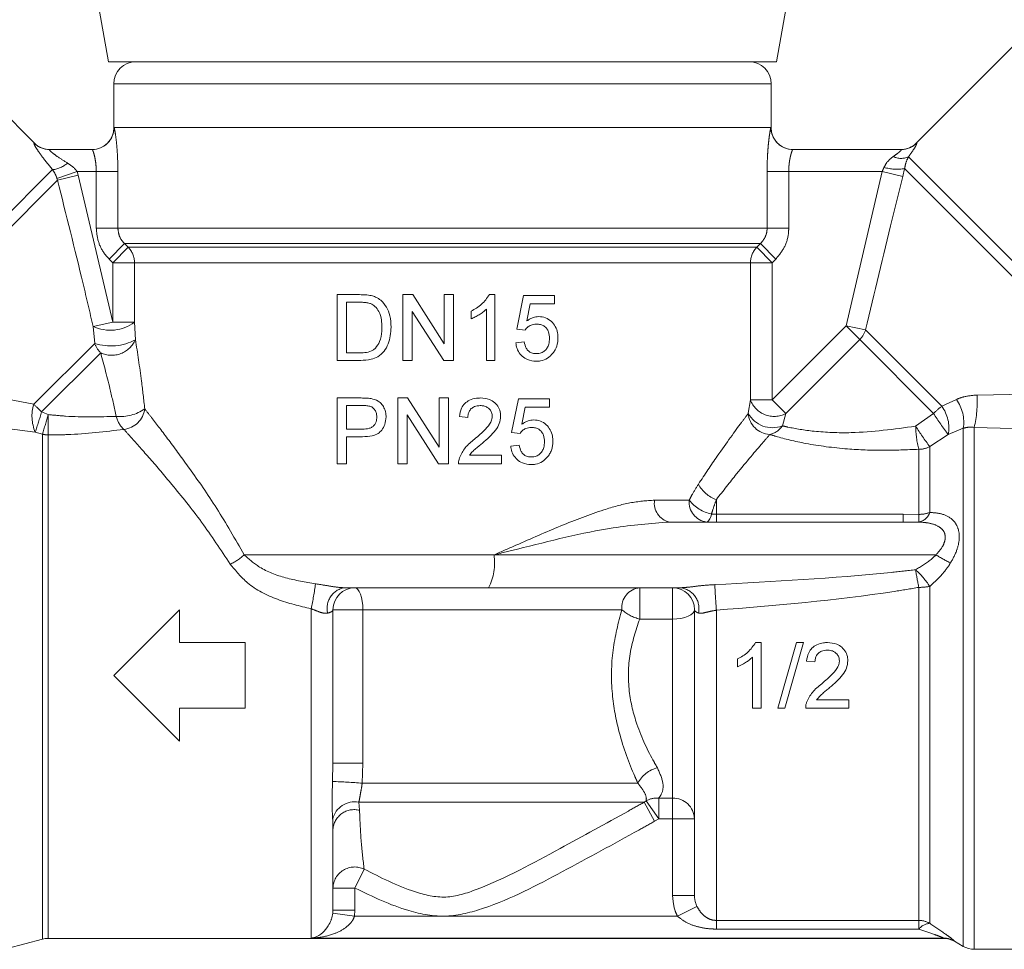
# Model space of a CAD drawing. Units: millimetres. Extents: x 191 to 219, y 97 to 257.
# Drawn here: x 198 to 207, y 207 to 215 of the extents above; entities that cross this region are included whole.
import ezdxf

# ---------------------------------------------------------------- set-up
doc = ezdxf.new("R2010")
doc.units = ezdxf.units.MM
doc.linetypes.add('PHANTOM', pattern=[12.7, 6.35, -1.27, 1.27, -1.27, 1.27, -1.27])

msp = doc.modelspace()

# ---------------------------------------------------------------- linework, layer by layer
at = {"color": 7, "linetype": 'Continuous', "lineweight": 15}
for p, q in [((198.1927, 215.9337), (198.3775, 214.8856)), ((204.4775, 214.8856), (204.6623, 215.9337)), ((206.7469, 215.1385), (205.7526, 214.1442)), ((197.7024, 214.1442), (196.8131, 215.0335)), ((198.3775, 214.8856), (201.4275, 214.8856)), ((201.4275, 214.8856), (204.4775, 214.8856)), ((198.4275, 214.6856), (198.4275, 214.2856)), ((204.4275, 214.2856), (204.4275, 214.6856)), ((204.4275, 214.2856), (198.4275, 214.2856)), ((198.4275, 214.2856), (198.4289, 214.2856)), ((198.4289, 214.2856), (204.426, 214.2856)), ((204.426, 214.2856), (204.4275, 214.2856)), ((197.84, 214.0856), (198.229, 214.0856)), ((204.6259, 214.0856), (205.615, 214.0856)), ((200.4661, 212.1608), (200.4661, 212.7608)), ((200.4661, 212.7608), (200.6712, 212.7608)), ((201.0661, 212.1608), (201.0661, 212.7608)), ((201.0661, 212.7608), (201.1555, 212.7608)), ((201.1555, 212.7608), (201.443, 212.3131)), ((201.443, 212.3131), (201.443, 212.7608)), ((201.443, 212.7608), (201.5276, 212.7608)), ((201.5276, 212.7608), (201.5276, 212.1608)), ((201.855, 212.7608), (201.9045, 212.7608)), ((201.9045, 212.7608), (201.9045, 212.1608)), ((202.1045, 212.4454), (202.1661, 212.7531)), ((202.1661, 212.7531), (202.4507, 212.7531)), ((202.4507, 212.7531), (202.4507, 212.6762)), ((200.6723, 212.6916), (200.5507, 212.6916)), ((200.5507, 212.6916), (200.5507, 212.23)), ((202.2289, 212.6762), (202.1984, 212.5208)), ((202.4507, 212.6762), (202.2289, 212.6762)), ((201.1507, 212.6085), (201.1507, 212.1608)), ((201.4382, 212.1608), (201.1507, 212.6085)), ((201.6891, 212.5399), (201.6891, 212.6108)), ((201.8276, 212.1608), (201.8276, 212.6283)), ((202.1814, 212.4377), (202.1045, 212.4454)), ((202.0968, 212.3223), (202.1737, 212.33)), ((200.5507, 212.23), (200.6743, 212.23)), ((200.681, 212.1608), (200.4661, 212.1608)), ((201.1507, 212.1608), (201.0661, 212.1608)), ((201.5276, 212.1608), (201.4382, 212.1608)), ((201.9045, 212.1608), (201.8276, 212.1608)), ((200.4661, 211.2177), (200.4661, 211.8177)), ((200.4661, 211.8177), (200.6865, 211.8177)), ((201.0199, 211.2177), (201.0199, 211.8177)), ((201.0199, 211.8177), (201.1093, 211.8177)), ((201.1093, 211.8177), (201.3968, 211.37)), ((201.3968, 211.37), (201.3968, 211.8177)), ((201.3968, 211.8177), (201.4814, 211.8177)), ((201.4814, 211.8177), (201.4814, 211.2177)), ((202.0584, 211.5023), (202.1199, 211.81)), ((202.1199, 211.81), (202.4045, 211.81)), ((202.4045, 211.81), (202.4045, 211.7331)), ((200.6939, 211.7485), (200.5507, 211.7485)), ((200.5507, 211.7485), (200.5507, 211.5331)), ((202.1828, 211.7331), (202.1522, 211.5777)), ((202.4045, 211.7331), (202.1828, 211.7331)), ((201.392, 211.2177), (201.1045, 211.6654)), ((201.1045, 211.6654), (201.1045, 211.2177)), ((201.6584, 211.6408), (201.5814, 211.6485)), ((200.5507, 211.5331), (200.6954, 211.5331)), ((202.1353, 211.4946), (202.0584, 211.5023)), ((200.6977, 211.4639), (200.5507, 211.4639)), ((200.5507, 211.4639), (200.5507, 211.2177)), ((202.0507, 211.3793), (202.1276, 211.3869)), ((201.6725, 211.2946), (201.9661, 211.2946)), ((201.9661, 211.2946), (201.9661, 211.2177)), ((200.5507, 211.2177), (200.4661, 211.2177)), ((201.1045, 211.2177), (201.0199, 211.2177)), ((201.4814, 211.2177), (201.392, 211.2177)), ((201.9661, 211.2177), (201.5737, 211.2177)), ((203.4987, 210.6856), (205.6328, 210.6856)), ((205.7739, 210.6853), (205.6328, 210.6856)), ((201.8484, 210.0856), (200.5304, 210.0856)), ((203.6011, 210.0856), (201.8484, 210.0856)), ((198.4275, 209.2856), (199.0275, 209.8856)), ((199.0275, 209.8856), (199.0275, 209.5856)), ((200.4275, 209.8856), (200.4275, 208.4856)), ((203.7275, 209.8856), (203.7275, 207.2769)), ((199.0275, 209.5856), (199.6275, 209.5856)), ((199.6275, 209.5856), (199.6275, 208.9856)), ((204.2857, 209.5856), (204.3352, 209.5856)), ((204.3352, 209.5856), (204.3352, 208.9856)), ((204.489, 208.9856), (204.6583, 209.5856)), ((204.7218, 209.5856), (204.5526, 208.9856)), ((204.6583, 209.5856), (204.7218, 209.5856)), ((204.1198, 209.3647), (204.1198, 209.4356)), ((204.2583, 208.9856), (204.2583, 209.4532)), ((204.8275, 209.4087), (204.7506, 209.4164)), ((199.0275, 208.6856), (198.4275, 209.2856)), ((204.8417, 209.0625), (205.1352, 209.0625)), ((205.1352, 209.0625), (205.1352, 208.9856)), ((199.6275, 208.9856), (199.0275, 208.9856)), ((199.0275, 208.9856), (199.0275, 208.6856)), ((204.3352, 208.9856), (204.2583, 208.9856)), ((204.5526, 208.9856), (204.489, 208.9856)), ((205.1352, 208.9856), (204.7429, 208.9856)), ((200.4243, 208.3166), (200.4275, 208.4856)), ((200.4275, 207.8813), (200.4275, 207.1432)), ((200.4257, 207.1142), (200.4275, 207.1432)), ((197.4529, 206.7924), (197.7753, 206.8788)), ((197.827, 206.8856), (206.0007, 206.8856)), ((200.2275, 206.8881), (206.0007, 206.8881)), ((206.1007, 206.8588), (206.1811, 206.8124)), ((206.2811, 206.7856), (206.7446, 206.7856))]:
    msp.add_line(p, q, dxfattribs=at)
at = {"color": 8, "linetype": 'PHANTOM', "lineweight": 0}
for p, q in [((204.4275, 214.6856), (198.4275, 214.6856)), ((197.6987, 214.1444), (197.7024, 214.1442)), ((205.7526, 214.1442), (205.7562, 214.1444)), ((205.6803, 214.0182), (207.7942, 211.9043)), ((197.8684, 213.9018), (195.8173, 211.8508)), ((198.0913, 213.8856), (197.9083, 213.8222)), ((198.1013, 213.8519), (197.913, 213.805)), ((198.0913, 213.8856), (198.1013, 213.8519)), ((198.2668, 213.8856), (198.0913, 213.8856)), ((198.1013, 213.8519), (198.4187, 212.5103)), ((198.2668, 213.8856), (198.4643, 213.8856)), ((198.2668, 213.3685), (198.2668, 213.8856)), ((198.4643, 213.8856), (198.4643, 213.3685)), ((204.3906, 213.3685), (204.3906, 213.8856)), ((204.5882, 213.8856), (204.3906, 213.8856)), ((204.5882, 213.8856), (204.5882, 213.3685)), ((205.4409, 213.8856), (204.5882, 213.8856)), ((205.1117, 212.4756), (205.4409, 213.8856)), ((205.6291, 213.8389), (205.4409, 213.8856)), ((205.6458, 213.9112), (205.6291, 213.8389)), ((205.6458, 213.9112), (207.6466, 211.9104)), ((197.913, 213.805), (195.9699, 211.8619)), ((197.913, 213.805), (197.9083, 213.8222)), ((198.2668, 213.3685), (198.4643, 213.3685)), ((198.4643, 213.3685), (204.3906, 213.3685)), ((204.5882, 213.3685), (204.3906, 213.3685)), ((198.3855, 213.0856), (198.525, 213.227)), ((198.525, 213.227), (204.33, 213.227)), ((198.525, 213.227), (198.5583, 213.1942)), ((204.2967, 213.1942), (204.33, 213.227)), ((204.4695, 213.0856), (204.33, 213.227)), ((198.4187, 213.0528), (198.5583, 213.1942)), ((198.5583, 213.1942), (204.2967, 213.1942)), ((204.4362, 213.0528), (204.2967, 213.1942)), ((198.4187, 213.0528), (198.3855, 213.0856)), ((198.4187, 213.0528), (198.616, 213.0528)), ((198.4187, 212.5103), (198.4187, 213.0528)), ((198.616, 213.0528), (204.2389, 213.0528)), ((198.616, 213.0528), (198.616, 212.5103)), ((204.2389, 211.8001), (204.2389, 213.0528)), ((204.4362, 213.0528), (204.2389, 213.0528)), ((204.4695, 213.0856), (204.4362, 213.0528)), ((204.4362, 213.0528), (204.4362, 211.8001)), ((198.4187, 212.5103), (198.2385, 212.4714)), ((198.4187, 212.5103), (198.616, 212.5103)), ((198.616, 212.5103), (198.6243, 212.3499)), ((198.2526, 212.3163), (198.2385, 212.4714)), ((204.4362, 211.8001), (205.1117, 212.4756)), ((205.2901, 212.4386), (205.1117, 212.4756)), ((205.236, 212.3512), (205.1117, 212.4756)), ((205.2901, 212.4386), (205.9857, 211.743)), ((198.2526, 212.3163), (197.6964, 211.7601)), ((205.236, 212.3512), (204.5606, 211.6758)), ((205.236, 212.3512), (205.9104, 211.6769)), ((198.3072, 212.2294), (197.768, 211.6903)), ((206.3087, 211.8445), (206.7913, 211.8546)), ((197.4558, 211.8066), (197.6964, 211.7601)), ((204.2192, 211.6782), (204.2389, 211.8001)), ((204.2389, 211.8001), (204.4362, 211.8001)), ((204.5606, 211.6758), (204.4362, 211.8001)), ((205.9857, 211.743), (206.118, 211.8038)), ((197.768, 211.6903), (197.8291, 211.6663)), ((204.5606, 211.6758), (204.5299, 211.5634)), ((205.7467, 211.5603), (205.9104, 211.6769)), ((197.7098, 211.5068), (197.4529, 211.5395)), ((197.7753, 211.4875), (197.7098, 211.5068)), ((206.1811, 211.5413), (206.0447, 211.4836)), ((206.1811, 206.8124), (206.1811, 211.5413)), ((206.2811, 211.5496), (206.2811, 206.7856)), ((206.7895, 211.5351), (206.2811, 211.5496)), ((197.7753, 206.8788), (197.7753, 211.4875)), ((197.827, 211.4813), (197.827, 206.8856)), ((206.0447, 211.4836), (205.8755, 211.374)), ((205.7755, 210.7555), (205.7755, 211.3497)), ((205.8755, 211.374), (205.8755, 210.7729)), ((203.3629, 210.8856), (203.6801, 210.8856)), ((203.9275, 210.8902), (203.9275, 210.7561)), ((203.9275, 210.7561), (203.9275, 210.6856)), ((203.9275, 210.7561), (205.6328, 210.7561)), ((205.6328, 210.7561), (205.7755, 210.7555)), ((199.6174, 210.3856), (201.8979, 210.3856)), ((201.8979, 210.3856), (205.932, 210.3856)), ((203.2275, 210.0856), (203.2275, 209.7999)), ((203.5275, 210.0856), (203.5275, 209.7999)), ((205.7755, 207.0492), (205.7755, 210.089)), ((205.8755, 210.0985), (205.8755, 207.0228)), ((200.2275, 209.8944), (200.2275, 206.8881)), ((200.4275, 209.8856), (200.7002, 209.8856)), ((200.7002, 209.8856), (203.0638, 209.8856)), ((200.7002, 209.8856), (200.7002, 208.4856)), ((203.9275, 209.881), (203.9275, 207.0492)), ((203.5275, 209.7999), (203.2275, 209.7999)), ((203.5275, 209.7999), (203.5275, 208.1648)), ((200.4275, 208.4856), (200.7002, 208.4856)), ((200.7002, 208.4856), (200.6944, 208.3011)), ((200.6944, 208.3011), (203.2111, 208.3011)), ((203.4009, 208.1648), (203.5275, 208.1648)), ((203.4009, 207.978), (203.4009, 208.1648)), ((203.5275, 207.978), (203.5275, 208.1648)), ((200.6627, 208.1279), (203.2671, 208.1279)), ((200.6627, 208.1279), (200.6702, 208.0545)), ((203.2671, 208.1279), (203.2866, 208.1395)), ((203.364, 207.9547), (203.2671, 208.1279)), ((203.4009, 207.978), (203.2866, 208.1395)), ((200.4275, 207.8813), (200.4249, 207.9733)), ((203.4009, 207.978), (203.364, 207.9547)), ((203.5275, 207.978), (203.4009, 207.978)), ((203.5275, 207.2769), (203.5275, 207.978)), ((203.5275, 207.978), (203.7275, 207.978)), ((200.6275, 207.3447), (200.7123, 207.5179)), ((200.6275, 207.3447), (200.4275, 207.3447)), ((200.6275, 207.3447), (200.6275, 207.1432)), ((203.5275, 207.2769), (203.7275, 207.2769)), ((203.5723, 207.0879), (203.7499, 207.1775)), ((200.6238, 207.0879), (200.4257, 207.1142)), ((200.6275, 207.1432), (200.4275, 207.1432)), ((200.6275, 207.1432), (200.6238, 207.0879)), ((200.6238, 207.0879), (203.5723, 207.0879)), ((203.9275, 207.0492), (205.7755, 207.0492)), ((203.9275, 206.97), (203.9275, 207.0492)), ((205.7755, 206.97), (205.7755, 207.0492)), ((205.7755, 206.97), (203.9275, 206.97)), ((206.0007, 206.8856), (206.0007, 206.8881)), ((206.1007, 206.8613), (206.1007, 206.8588))]:
    msp.add_line(p, q, dxfattribs=at)
at = {"color": 8, "linetype": 'PHANTOM', "lineweight": 0, "flags": 128}
for points in [[(203.8828, 210.7588), (203.8785, 210.7425), (203.8737, 210.728), (203.8685, 210.7154), (203.8629, 210.7048), (203.857, 210.6965), (203.8508, 210.6905), (203.8445, 210.6868), (203.8382, 210.6856)], [(200.6275, 210.0856), (200.6417, 210.0818), (200.6553, 210.0704), (200.6679, 210.0519), (200.6789, 210.027), (200.688, 209.9967), (200.6947, 209.9622), (200.6988, 209.9246), (200.7002, 209.8856)], [(203.7275, 209.8856), (203.7236, 209.8689), (203.7123, 209.8528), (203.6938, 209.838), (203.6689, 209.825), (203.6386, 209.8144), (203.604, 209.8064), (203.5665, 209.8016), (203.5275, 209.7999)]]:
    msp.add_lwpolyline(points, dxfattribs=at)
at = {"color": 7, "linetype": 'Continuous', "lineweight": 15}
for centre, radius, start, end in [((198.6275, 214.6856), 0.2, 90, 180), ((204.2275, 214.6856), 0.2, 0, 90), ((198.2275, 214.2856), 0.2, 270, 0), ((204.6275, 214.2856), 0.2, 180, 270), ((197.8438, 214.2856), 0.2, 224.35937, 270), ((204.6259, 214.2855), 0.1998, 231.59846, 269.99809), ((205.6112, 214.2856), 0.2, 270, 315.90521), ((200.6275, 209.8856), 0.2, 90, 180), ((203.5275, 209.8856), 0.2, 0, 90), ((197.827, 206.6856), 0.2, 90, 105), ((206.0007, 206.6856), 0.2, 60, 90), ((206.2811, 206.9856), 0.2, 240, 270)]:
    msp.add_arc(centre, radius, start, end, dxfattribs=at)
at = {"color": 8, "linetype": 'PHANTOM', "lineweight": 0}
for centre, radius, start, end in [((198.229, 214.2856), 0.2, 270.014, 0.01399), ((204.6261, 214.2856), 0.2, 179.99631, 231.59569), ((197.84, 214.2847), 0.1991, 224.81223, 269.98539), ((205.615, 214.2847), 0.1991, 270.01461, 315.18777), ((205.6142, 214.1713), 0.1667, 244.3488, 293.32675), ((197.8409, 214.1493), 0.249, 276.3297, 311.26134), ((205.577, 214.364), 0.458, 254.84992, 278.63602), ((198.4147, 213.053), 0.2014, 359.93392, 44.51689), ((204.4403, 213.053), 0.2014, 135.48311, 180.06608), ((198.3951, 212.8033), 0.367, 244.73726, 307.01506), ((205.0799, 212.5082), 0.2214, 314.84075, 341.67556), ((198.4, 212.7584), 0.4661, 251.55789, 298.76364), ((198.4674, 212.3907), 0.2273, 199.10804, 225.18811), ((198.4072, 212.4439), 0.2366, 245.00317, 336.58066), ((198.0447, 211.6515), 0.3649, 162.6787, 203.35986), ((195.0298, 208.9558), 3.8698, 44.95991, 46.44066), ((204.4539, 211.8779), 0.2286, 199.89358, 297.83122), ((205.8358, 211.5972), 0.3498, 350.81132, 36.20199), ((205.1898, 211.8006), 1.1198, 347.04661, 2.24647), ((193.1399, 213.058), 4.826, 341.25119, 343.53631), ((198.4856, 212.0374), 0.3894, 264.68568, 305.0542), ((198.4949, 211.7463), 0.2161, 276.26241, 352.64712), ((204.4258, 211.6912), 0.207, 183.60733, 267.03404), ((204.4389, 211.7951), 0.2489, 208.02205, 291.431), ((206.4306, 211.1603), 0.7332, 127.36211, 135.19957), ((207.7981, 212.8452), 2.22, 211.75327, 217.8311), ((205.7109, 211.5441), 0.3392, 349.72466, 35.90197), ((183.8796, 215.7693), 14.5404, 342.87375, 343.60963), ((187.7974, 211.6866), 10.0317, 358.8268, 359.8838), ((198.6745, 211.7017), 0.2309, 193.01873, 227.5003), ((204.3744, 211.6665), 0.1865, 282.61036, 326.46104), ((206.622, 211.5726), 0.8754, 180.80508, 194.75375), ((208.0171, 212.9922), 2.6842, 212.24067, 217.07576), ((197.827, 211.6988), 0.2175, 256.24947, 270.01508), ((205.776, 211.5651), 0.2155, 269.87501, 297.5103), ((204.0221, 211.1657), 0.2913, 207.41422, 251.0381), ((203.5384, 210.8587), 0.1775, 171.27211, 257.08843), ((203.8619, 210.8669), 0.1828, 174.10771, 262.53711), ((203.9531, 211.0966), 0.345, 217.70134, 258.25058), ((205.7516, 210.8139), 0.1306, 279.86648, 341.6844), ((205.7771, 211.0433), 0.2878, 269.68628, 290.00024), ((203.7977, 210.7651), 1.9779, 357.68803, 359.72402), ((199.2867, 210.7444), 0.488, 294.67157, 312.66596), ((201.4063, 210.3127), 0.4969, 332.81359, 8.44233), ((206.9866, 212.128), 2.0367, 238.81469, 243.09577), ((208.4218, 210.656), 2.7064, 188.62462, 192.09265), ((205.146, 209.6068), 0.8797, 33.98068, 46.99397), ((197.9023, 210.4291), 2.3859, 347.04971, 352.58856), ((200.563, 209.8989), 0.1895, 99.90421, 193.78618), ((203.2477, 209.9022), 0.1846, 96.28353, 185.13765), ((203.5779, 209.8962), 0.1908, 347.66898, 83.00152), ((210.592, 210.4006), 6.6847, 182.45463, 184.45817), ((205.7779, 210.596), 0.507, 269.73175, 281.1026), ((203.3174, 210.1706), 0.3815, 228.34293, 256.36512), ((203.4477, 208.1844), 0.2638, 102.75889, 153.75665), ((200.3699, 205.0004), 3.3166, 84.38617, 89.06124), ((203.3814, 207.9815), 0.1843, 83.94751, 120.96423), ((203.5339, 207.9711), 0.1937, 2.01963, 91.88638), ((200.6248, 207.926), 0.2054, 79.37859, 166.67876), ((200.6217, 207.8658), 0.1949, 75.60347, 175.4214), ((200.6268, 207.3377), 0.1994, 64.62259, 177.99035), ((205.7756, 206.8469), 0.2023, 60.40136, 90.02255), ((205.8851, 206.8835), 0.1396, 93.93225, 141.70405), ((206.0007, 206.6879), 0.2002, 60.02801, 90.0016)]:
    msp.add_arc(centre, radius, start, end, dxfattribs=at)
for points, knots in [([(198.4289, 214.2856), (198.4301, 214.2836), (198.4329, 214.2784), (198.4419, 214.2287), (198.453, 214.1376), (198.4624, 214.0187), (198.4637, 213.9302), (198.4643, 213.8856)], [0, 0, 0, 0, 0.140132, 0.351005, 0.564543, 0.780858, 1, 1, 1, 1]), ([(204.426, 214.2856), (204.4255, 214.2851), (204.4245, 214.2841), (204.4219, 214.2749), (204.4181, 214.2564), (204.4131, 214.225), (204.4076, 214.1839), (204.4022, 214.135), (204.3974, 214.0789), (204.3937, 214.0179), (204.3911, 213.9527), (204.3908, 213.9082), (204.3906, 213.8856)], [0, 0, 0, 0, 0.06945, 0.139936, 0.243768, 0.350952, 0.456218, 0.564554, 0.671286, 0.780874, 0.889038, 1, 1, 1, 1]), ([(197.8684, 213.9018), (197.8346, 213.9425), (197.7789, 214.0098), (197.7253, 214.0878), (197.6972, 214.1355), (197.6982, 214.1415), (197.6987, 214.1444)], [0, 0, 0, 0, 0.3492168, 0.5759912, 0.7902328, 1, 1, 1, 1]), ([(205.7562, 214.1444), (205.7567, 214.1414), (205.7576, 214.1354), (205.7301, 214.0877), (205.6973, 214.042), (205.6803, 214.0182)], [0, 0, 0, 0, 0.319192, 0.645192, 1, 1, 1, 1]), ([(197.84, 214.0856), (197.8389, 214.0848), (197.8376, 214.0836), (197.8446, 214.075), (197.8542, 214.0659), (197.8767, 214.0472), (197.9208, 214.0139), (197.9726, 213.9821), (198.0051, 213.9621)], [0, 0, 0, 0, 0.142215, 0.185935, 0.346624, 0.383814, 0.611798, 1, 1, 1, 1]), ([(198.2668, 213.8856), (198.2661, 213.908), (198.2647, 213.9528), (198.2546, 214.0123), (198.2427, 214.0575), (198.2333, 214.082), (198.2303, 214.0846), (198.229, 214.0856)], [0, 0, 0, 0, 0.211617, 0.424405, 0.639606, 0.855741, 1, 1, 1, 1]), ([(204.5882, 213.8856), (204.5882, 213.8911), (204.5883, 213.9021), (204.589, 213.9186), (204.59, 213.9351), (204.5915, 213.9513), (204.594, 213.972), (204.5971, 213.9916), (204.6006, 214.0097), (204.6033, 214.0223), (204.6062, 214.0341), (204.6091, 214.0449), (204.612, 214.0546), (204.6147, 214.063), (204.6173, 214.0702), (204.6197, 214.0761), (204.6221, 214.0812), (204.6243, 214.0849), (204.6254, 214.0854), (204.6259, 214.0856)], [0, 0, 0, 0, 0.0519361, 0.1042623, 0.1578116, 0.2117782, 0.2640487, 0.3703871, 0.4245651, 0.4774588, 0.5307092, 0.5850775, 0.6398309, 0.6929307, 0.7463957, 0.8010286, 0.8560734, 0.9275519, 1, 1, 1, 1]), ([(205.4573, 213.922), (205.4659, 213.9382), (205.4875, 213.9792), (205.5215, 214.0053), (205.5421, 214.021)], [0, 0, 0, 0, 0.397164, 1, 1, 1, 1]), ([(205.5421, 214.021), (205.5586, 214.033), (205.5855, 214.0524), (205.6055, 214.0703), (205.6151, 214.0803), (205.6179, 214.085), (205.6157, 214.0855), (205.615, 214.0856)], [0, 0, 0, 0, 0.379195, 0.614052, 0.699338, 0.910425, 1, 1, 1, 1]), ([(205.6803, 214.0182), (205.6716, 214.0008), (205.6573, 213.9718), (205.6491, 213.9285), (205.6458, 213.9112)], [0, 0, 0, 0, 0.601666, 1, 1, 1, 1]), ([(198.0051, 213.9621), (198.0289, 213.9464), (198.0612, 213.925), (198.085, 213.8939), (198.0913, 213.8856)], [0, 0, 0, 0, 0.734263, 1, 1, 1, 1]), ([(205.4409, 213.8856), (205.4438, 213.8916), (205.4497, 213.9036), (205.4548, 213.9158), (205.4573, 213.922)], [0, 0, 0, 0, 0.4978831, 1, 1, 1, 1]), ([(197.9083, 213.8222), (197.9054, 213.8306), (197.8951, 213.8604), (197.8795, 213.8845), (197.8684, 213.9018)], [0, 0, 0, 0, 0.281796, 1, 1, 1, 1]), ([(205.6291, 213.8389), (205.5965, 213.7096), (205.4793, 213.2438), (205.3694, 212.7763), (205.2901, 212.4386)], [0, 0, 0, 0, 0.277554, 1, 1, 1, 1]), ([(198.2385, 212.4714), (198.2081, 212.6012), (198.1038, 213.0466), (197.9921, 213.4904), (197.913, 213.805)], [0, 0, 0, 0, 0.291325, 1, 1, 1, 1]), ([(198.3855, 213.0856), (198.3746, 213.0972), (198.3334, 213.141), (198.2801, 213.235), (198.2712, 213.324), (198.2668, 213.3685)], [0, 0, 0, 0, 0.151651, 0.575789, 1, 1, 1, 1]), ([(198.4643, 213.3685), (198.4666, 213.3462), (198.4712, 213.3015), (198.4985, 213.2546), (198.5195, 213.2328), (198.525, 213.227)], [0, 0, 0, 0, 0.4220942, 0.8469504, 1, 1, 1, 1]), ([(204.33, 213.227), (204.3447, 213.2443), (204.3739, 213.2786), (204.3892, 213.3309), (204.3903, 213.3608), (204.3906, 213.3685)], [0, 0, 0, 0, 0.429193, 0.854763, 1, 1, 1, 1]), ([(204.5882, 213.3685), (204.5876, 213.3532), (204.5854, 213.2934), (204.5558, 213.1893), (204.4983, 213.1202), (204.4695, 213.0856)], [0, 0, 0, 0, 0.146081, 0.573103, 1, 1, 1, 1]), ([(198.6243, 212.3499), (198.6436, 212.2274), (198.6743, 212.0317), (198.6997, 211.8039), (198.7093, 211.7187)], [0, 0, 0, 0, 0.625853, 1, 1, 1, 1]), ([(198.4496, 211.6497), (198.4322, 211.7277), (198.3862, 211.9354), (198.3375, 212.1164), (198.3072, 212.2294)], [0, 0, 0, 0, 0.375572, 1, 1, 1, 1]), ([(206.118, 211.8038), (206.1393, 211.8125), (206.1979, 211.8366), (206.2656, 211.8414), (206.3087, 211.8445)], [0, 0, 0, 0, 0.363055, 1, 1, 1, 1]), ([(198.7093, 211.7187), (198.7293, 211.6929), (198.7915, 211.6131), (198.9268, 211.4366), (199.1293, 211.1606), (199.3706, 210.8164), (199.5344, 210.5305), (199.6174, 210.3856)], [0, 0, 0, 0, 0.094706, 0.293819, 0.498709, 0.745982, 1, 1, 1, 1]), ([(203.7635, 211.0316), (203.822, 211.119), (203.9721, 211.3436), (204.1318, 211.5608), (204.1993, 211.6515), (204.2192, 211.6782)], [0, 0, 0, 0, 0.309857, 0.796492, 1, 1, 1, 1]), ([(197.8291, 211.6663), (197.8816, 211.661), (198.092, 211.6395), (198.2962, 211.6453), (198.4496, 211.6497)], [0, 0, 0, 0, 0.249346, 1, 1, 1, 1]), ([(198.5185, 211.5315), (198.3478, 211.5103), (198.1215, 211.4823), (197.8852, 211.4815), (197.827, 211.4813)], [0, 0, 0, 0, 0.754049, 1, 1, 1, 1]), ([(199.4903, 210.301), (199.4033, 210.4321), (199.227, 210.6979), (198.9712, 211.0125), (198.7527, 211.2696), (198.6076, 211.4328), (198.54, 211.5077), (198.5185, 211.5315)], [0, 0, 0, 0, 0.245863, 0.498353, 0.698867, 0.904518, 1, 1, 1, 1]), ([(204.5299, 211.5634), (204.5461, 211.5597), (204.6266, 211.5409), (204.83, 211.5075), (205.2343, 211.4905), (205.5495, 211.5334), (205.7467, 211.5603)], [0, 0, 0, 0, 0.056768, 0.282001, 0.550808, 1, 1, 1, 1]), ([(206.2811, 211.5496), (206.2582, 211.5508), (206.2225, 211.5526), (206.1921, 211.5443), (206.1811, 211.5413)], [0, 0, 0, 0, 0.638489, 1, 1, 1, 1]), ([(204.4151, 211.4844), (204.3938, 211.4599), (204.3217, 211.3767), (204.1513, 211.1777), (203.99, 210.9706), (203.9275, 210.8902)], [0, 0, 0, 0, 0.204174, 0.691271, 1, 1, 1, 1]), ([(205.7755, 211.3497), (205.6669, 211.3451), (205.4499, 211.336), (205.0978, 211.3497), (204.7549, 211.3947), (204.5258, 211.4509), (204.4337, 211.4788), (204.4151, 211.4844)], [0, 0, 0, 0, 0.22088, 0.441338, 0.711962, 0.941962, 1, 1, 1, 1]), ([(203.6801, 210.8856), (203.6883, 210.9016), (203.7149, 210.9534), (203.7436, 210.9996), (203.7635, 211.0316)], [0, 0, 0, 0, 0.30836, 1, 1, 1, 1]), ([(201.8979, 210.3856), (201.8993, 210.3863), (201.9662, 210.4156), (202.1722, 210.5065), (202.5092, 210.655), (202.856, 210.786), (203.1413, 210.8691), (203.2891, 210.8801), (203.3629, 210.8856)], [0, 0, 0, 0, 0.002747, 0.127496, 0.395173, 0.662425, 0.831439, 1, 1, 1, 1]), ([(203.9275, 210.8902), (203.9168, 210.8611), (203.9014, 210.819), (203.8872, 210.773), (203.8828, 210.7588)], [0, 0, 0, 0, 0.691599, 1, 1, 1, 1]), ([(205.8755, 210.7729), (205.9095, 210.7705), (205.9841, 210.7653), (206.072, 210.7244), (206.1306, 210.6518), (206.1517, 210.5571), (206.1382, 210.4781), (206.1112, 210.3951), (206.0873, 210.3519), (206.065, 210.3118)], [0, 0, 0, 0, 0.165125, 0.362918, 0.50437, 0.655291, 0.814319, 0.827215, 1, 1, 1, 1]), ([(203.4987, 210.6856), (203.3292, 210.6721), (202.8852, 210.6367), (202.3397, 210.4939), (201.971, 210.4036), (201.8994, 210.386), (201.8979, 210.3856)], [0, 0, 0, 0, 0.332468, 0.871039, 0.99715, 1, 1, 1, 1]), ([(203.8828, 210.7588), (203.8937, 210.7577), (203.9082, 210.7562), (203.9236, 210.7561), (203.9275, 210.7561)], [0, 0, 0, 0, 0.7438096, 1, 1, 1, 1]), ([(205.932, 210.3856), (205.954, 210.4106), (205.9888, 210.4503), (206.0121, 210.5061), (206.0187, 210.5481), (206.0139, 210.5785), (205.9958, 210.6143), (205.9527, 210.6529), (205.8717, 210.6789), (205.8053, 210.6832), (205.7739, 210.6853)], [0, 0, 0, 0, 0.176771, 0.279778, 0.338331, 0.434165, 0.475231, 0.609836, 0.81571, 1, 1, 1, 1]), ([(199.6174, 210.3856), (199.6619, 210.3464), (199.7676, 210.2533), (199.9982, 210.1674), (200.1764, 210.137), (200.2682, 210.1213)], [0, 0, 0, 0, 0.261459, 0.619624, 1, 1, 1, 1]), ([(205.7461, 210.2501), (205.7952, 210.2791), (205.8619, 210.3184), (205.9174, 210.3716), (205.932, 210.3856)], [0, 0, 0, 0, 0.736921, 1, 1, 1, 1]), ([(200.2275, 209.8944), (200.1241, 209.9188), (199.9187, 209.9673), (199.6518, 210.103), (199.5393, 210.241), (199.4903, 210.301)], [0, 0, 0, 0, 0.36415, 0.723357, 1, 1, 1, 1]), ([(203.9134, 210.1143), (204.4511, 210.1428), (205.0637, 210.1753), (205.6717, 210.242), (205.7461, 210.2501)], [0, 0, 0, 0, 0.877683, 1, 1, 1, 1]), ([(206.065, 210.3118), (206.0505, 210.2899), (205.9972, 210.2096), (205.9268, 210.1453), (205.8755, 210.0985)], [0, 0, 0, 0, 0.272711, 1, 1, 1, 1]), ([(200.2682, 210.1213), (200.306, 210.1157), (200.3777, 210.1049), (200.47, 210.0887), (200.5147, 210.0864), (200.5304, 210.0856)], [0, 0, 0, 0, 0.419603, 0.795699, 1, 1, 1, 1]), ([(203.6011, 210.0856), (203.624, 210.087), (203.6788, 210.0903), (203.7883, 210.1063), (203.8703, 210.1116), (203.9134, 210.1143)], [0, 0, 0, 0, 0.254114, 0.607739, 1, 1, 1, 1]), ([(205.7755, 210.089), (205.7007, 210.0765), (205.0898, 209.9746), (204.4707, 209.9247), (203.9275, 209.881)], [0, 0, 0, 0, 0.122523, 1, 1, 1, 1]), ([(200.3789, 209.8538), (200.3696, 209.8528), (200.3488, 209.8506), (200.3166, 209.8603), (200.2758, 209.8751), (200.249, 209.8858), (200.2275, 209.8944)], [0, 0, 0, 0, 0.233682, 0.516457, 0.611811, 1, 1, 1, 1]), ([(200.4275, 209.8856), (200.4255, 209.8795), (200.4216, 209.8673), (200.3932, 209.8583), (200.3789, 209.8538)], [0, 0, 0, 0, 0.496491, 1, 1, 1, 1]), ([(203.2111, 208.3011), (203.2016, 208.3222), (203.1405, 208.4582), (203.0407, 208.7235), (202.9644, 209.1244), (202.9691, 209.5205), (203.0324, 209.7646), (203.0638, 209.8856)], [0, 0, 0, 0, 0.051169, 0.330191, 0.541195, 0.772531, 1, 1, 1, 1]), ([(203.7643, 209.8555), (203.7632, 209.8558), (203.7492, 209.8606), (203.7315, 209.8701), (203.7287, 209.8809), (203.7275, 209.8856)], [0, 0, 0, 0, 0.045294, 0.576043, 1, 1, 1, 1]), ([(203.9275, 209.881), (203.9051, 209.8769), (203.8605, 209.8688), (203.8075, 209.8536), (203.7776, 209.8519), (203.7669, 209.8548), (203.7643, 209.8555)], [0, 0, 0, 0, 0.351642, 0.701356, 0.926704, 1, 1, 1, 1]), ([(203.2275, 209.7999), (203.1929, 209.6969), (203.1239, 209.4912), (203.118, 209.1447), (203.2042, 208.7978), (203.313, 208.5744), (203.379, 208.4598), (203.3894, 208.4417)], [0, 0, 0, 0, 0.2264437, 0.4521161, 0.6609545, 0.9465852, 1, 1, 1, 1]), ([(203.3894, 208.4417), (203.4105, 208.3944), (203.4526, 208.2996), (203.4354, 208.2113), (203.4084, 208.1749), (203.4009, 208.1648)], [0, 0, 0, 0, 0.418791, 0.838541, 1, 1, 1, 1]), ([(200.4249, 207.9733), (200.4248, 207.9759), (200.4233, 208.001), (200.4201, 208.0617), (200.4187, 208.1654), (200.4218, 208.2565), (200.4239, 208.308), (200.4243, 208.3166)], [0, 0, 0, 0, 0.028829, 0.282102, 0.610544, 0.934876, 1, 1, 1, 1]), ([(200.6944, 208.3011), (200.6937, 208.2963), (200.6897, 208.2683), (200.6801, 208.2185), (200.6715, 208.1653), (200.6663, 208.1386), (200.663, 208.1289), (200.6627, 208.1279)], [0, 0, 0, 0, 0.064874, 0.381429, 0.704691, 0.968375, 1, 1, 1, 1]), ([(203.2866, 208.1395), (203.2874, 208.1454), (203.2902, 208.1664), (203.2773, 208.2163), (203.2328, 208.2733), (203.2111, 208.3011)], [0, 0, 0, 0, 0.166397, 0.592416, 1, 1, 1, 1]), ([(200.7123, 207.5179), (200.8617, 207.4414), (201.0962, 207.3215), (201.4607, 207.2355), (201.9232, 207.3894), (202.4606, 207.6835), (202.9649, 207.9585), (203.2194, 208.1011), (203.2671, 208.1279)], [0, 0, 0, 0, 0.180075, 0.282478, 0.387869, 0.688417, 0.941577, 1, 1, 1, 1]), ([(200.6702, 208.0545), (200.6745, 207.9551), (200.683, 207.7557), (200.7025, 207.5973), (200.7123, 207.5179)], [0, 0, 0, 0, 0.499049, 1, 1, 1, 1]), ([(203.364, 207.9547), (203.3161, 207.9279), (203.0375, 207.7723), (202.524, 207.4945), (201.9536, 207.1923), (201.4652, 207.064), (201.0528, 207.1385), (200.7882, 207.2668), (200.6275, 207.3447)], [0, 0, 0, 0, 0.055232, 0.321236, 0.587936, 0.704377, 0.820524, 1, 1, 1, 1]), ([(203.5723, 207.0879), (203.5646, 207.1045), (203.5371, 207.1638), (203.5315, 207.2295), (203.5275, 207.2769)], [0, 0, 0, 0, 0.279058, 1, 1, 1, 1]), ([(203.7499, 207.1775), (203.7621, 207.1569), (203.7869, 207.1148), (203.8347, 207.0753), (203.8834, 207.0523), (203.9159, 207.05), (203.9275, 207.0492)], [0, 0, 0, 0, 0.299537, 0.60923, 0.860552, 1, 1, 1, 1]), ([(200.6238, 207.0879), (200.6185, 207.074), (200.6106, 207.0534), (200.583, 207.0167), (200.5301, 206.9698), (200.4284, 206.9191), (200.3216, 206.894), (200.25, 206.8887), (200.228, 206.8881), (200.2275, 206.8881)], [0, 0, 0, 0, 0.087344, 0.128899, 0.27546, 0.519145, 0.852304, 0.996407, 1, 1, 1, 1]), ([(203.9275, 206.97), (203.9047, 206.9707), (203.8456, 206.9724), (203.7515, 206.9907), (203.6519, 207.0252), (203.5974, 207.0681), (203.5723, 207.0879)], [0, 0, 0, 0, 0.177925, 0.460356, 0.751728, 1, 1, 1, 1]), ([(205.8755, 207.0228), (205.9261, 206.9887), (206.0004, 206.9385), (206.0696, 206.8881), (206.0917, 206.8706), (206.0995, 206.8635), (206.1002, 206.8622), (206.1007, 206.8613)], [0, 0, 0, 0, 0.473097, 0.695705, 0.874232, 0.916959, 1, 1, 1, 1]), ([(206.0007, 206.8881), (206.0002, 206.8886), (205.9986, 206.8899), (205.986, 206.8952), (205.9599, 206.9054), (205.8936, 206.9298), (205.8245, 206.9533), (205.7755, 206.97)], [0, 0, 0, 0, 0.062482, 0.179022, 0.247278, 0.466786, 1, 1, 1, 1])]:
    msp.add_open_spline(points, degree=3, knots=knots, dxfattribs=at)
at = {"color": 7, "linetype": 'Continuous', "lineweight": 15}
for points, knots in [([(200.6712, 212.7608), (200.6888, 212.7605), (200.7153, 212.7602), (200.7508, 212.7573), (200.7684, 212.7539), (200.7772, 212.7521)], [0, 0, 0, 0, 0.497817, 0.748243, 1, 1, 1, 1]), ([(200.7772, 212.7521), (200.7908, 212.7483), (200.8132, 212.7421), (200.8423, 212.7266), (200.8571, 212.7151), (200.8645, 212.7092)], [0, 0, 0, 0, 0.431966, 0.712968, 1, 1, 1, 1]), ([(201.6891, 212.6108), (201.7058, 212.6197), (201.7393, 212.6377), (201.8004, 212.683), (201.8332, 212.7297), (201.855, 212.7608)], [0, 0, 0, 0, 0.250855, 0.502076, 1, 1, 1, 1]), ([(200.7715, 212.6792), (200.7604, 212.6824), (200.7387, 212.6886), (200.7052, 212.6911), (200.6833, 212.6914), (200.6723, 212.6916)], [0, 0, 0, 0, 0.342033, 0.670038, 1, 1, 1, 1]), ([(200.8737, 212.4654), (200.8732, 212.4864), (200.8719, 212.5353), (200.8532, 212.6022), (200.8155, 212.6545), (200.7851, 212.6715), (200.7715, 212.6792)], [0, 0, 0, 0, 0.2505665, 0.5818242, 0.8116134, 1, 1, 1, 1]), ([(200.8645, 212.7092), (200.8835, 212.6892), (200.9215, 212.6491), (200.9526, 212.5619), (200.9563, 212.4992), (200.9584, 212.464)], [0, 0, 0, 0, 0.305433, 0.61037, 1, 1, 1, 1]), ([(201.8276, 212.6283), (201.8174, 212.6191), (201.7971, 212.6005), (201.7626, 212.5778), (201.7271, 212.5566), (201.7018, 212.5455), (201.6891, 212.5399)], [0, 0, 0, 0, 0.249612, 0.49918, 0.748717, 1, 1, 1, 1]), ([(202.2841, 212.4916), (202.2675, 212.4903), (202.2379, 212.4882), (202.2027, 212.4654), (202.1881, 212.4463), (202.1814, 212.4377)], [0, 0, 0, 0, 0.413233, 0.735059, 1, 1, 1, 1]), ([(202.1984, 212.5208), (202.2082, 212.5278), (202.226, 212.5405), (202.2617, 212.5566), (202.2883, 212.5592), (202.3054, 212.5608)], [0, 0, 0, 0, 0.30889, 0.557355, 1, 1, 1, 1]), ([(202.4045, 212.362), (202.4032, 212.3819), (202.401, 212.4139), (202.38, 212.4527), (202.3544, 212.4761), (202.3211, 212.4895), (202.2973, 212.4908), (202.2841, 212.4916)], [0, 0, 0, 0, 0.286981, 0.461927, 0.637866, 0.799285, 1, 1, 1, 1]), ([(202.3054, 212.5608), (202.3265, 212.5588), (202.3689, 212.5549), (202.4217, 212.5195), (202.4602, 212.4713), (202.4791, 212.4178), (202.4807, 212.3819), (202.4814, 212.3666)], [0, 0, 0, 0, 0.220035, 0.442106, 0.640442, 0.847, 1, 1, 1, 1]), ([(200.9584, 212.464), (200.9542, 212.4115), (200.9479, 212.3332), (200.8969, 212.2419), (200.8417, 212.1918), (200.766, 212.1646), (200.7125, 212.1622), (200.681, 212.1608)], [0, 0, 0, 0, 0.328824, 0.490061, 0.652212, 0.794605, 1, 1, 1, 1]), ([(200.8161, 212.2725), (200.8296, 212.2917), (200.862, 212.3375), (200.8725, 212.4077), (200.8735, 212.4527), (200.8737, 212.4654)], [0, 0, 0, 0, 0.341906, 0.815031, 1, 1, 1, 1]), ([(202.2832, 212.1531), (202.2557, 212.1554), (202.2094, 212.1594), (202.153, 212.1959), (202.1171, 212.2414), (202.1012, 212.2864), (202.0978, 212.3139), (202.0968, 212.3223)], [0, 0, 0, 0, 0.299641, 0.503446, 0.707162, 0.910155, 1, 1, 1, 1]), ([(202.1737, 212.33), (202.1782, 212.3098), (202.185, 212.2787), (202.2114, 212.2452), (202.2407, 212.2273), (202.2662, 212.2228), (202.2811, 212.2224), (202.2837, 212.2223)], [0, 0, 0, 0, 0.353665, 0.542102, 0.731218, 0.952245, 1, 1, 1, 1]), ([(202.2837, 212.2223), (202.2994, 212.2236), (202.3267, 212.2258), (202.3611, 212.2463), (202.3844, 212.2743), (202.4016, 212.3136), (202.4034, 212.3441), (202.4045, 212.362)], [0, 0, 0, 0, 0.228978, 0.400023, 0.571239, 0.748996, 1, 1, 1, 1]), ([(202.4814, 212.3666), (202.4809, 212.354), (202.4794, 212.3163), (202.4639, 212.2667), (202.4427, 212.2362), (202.4355, 212.2259)], [0, 0, 0, 0, 0.24955, 0.746894, 1, 1, 1, 1]), ([(200.6743, 212.23), (200.6944, 212.2305), (200.7347, 212.2315), (200.7852, 212.2458), (200.8085, 212.2659), (200.8161, 212.2725)], [0, 0, 0, 0, 0.400469, 0.806292, 1, 1, 1, 1]), ([(202.4355, 212.2259), (202.42, 212.2092), (202.3888, 212.1757), (202.3322, 212.1554), (202.2966, 212.1537), (202.2832, 212.1531)], [0, 0, 0, 0, 0.383587, 0.769611, 1, 1, 1, 1]), ([(200.6865, 211.8177), (200.7013, 211.8175), (200.7235, 211.8172), (200.7532, 211.8155), (200.768, 211.8132), (200.7754, 211.8121)], [0, 0, 0, 0, 0.49871, 0.748922, 1, 1, 1, 1]), ([(200.7754, 211.8121), (200.7975, 211.8066), (200.8348, 211.7975), (200.8763, 211.7607), (200.9013, 211.7168), (200.9114, 211.6765), (200.912, 211.6515), (200.9122, 211.6452)], [0, 0, 0, 0, 0.287881, 0.486712, 0.684799, 0.921253, 1, 1, 1, 1]), ([(201.5814, 211.6485), (201.5857, 211.6744), (201.593, 211.718), (201.6291, 211.7692), (201.6766, 211.8024), (201.7275, 211.8161), (201.7615, 211.8173), (201.7737, 211.8177)], [0, 0, 0, 0, 0.27237, 0.456528, 0.640876, 0.870802, 1, 1, 1, 1]), ([(201.7737, 211.8177), (201.8021, 211.8156), (201.8492, 211.812), (201.906, 211.7768), (201.9419, 211.7328), (201.9571, 211.688), (201.9581, 211.6606), (201.9584, 211.6521)], [0, 0, 0, 0, 0.3033328, 0.5045708, 0.7057149, 0.9083942, 1, 1, 1, 1]), ([(200.763, 211.7432), (200.7517, 211.7451), (200.7345, 211.7478), (200.7114, 211.7483), (200.6998, 211.7484), (200.6939, 211.7485)], [0, 0, 0, 0, 0.4957542, 0.7477857, 1, 1, 1, 1]), ([(200.8276, 211.6428), (200.8265, 211.6573), (200.8245, 211.6828), (200.8066, 211.715), (200.7855, 211.735), (200.7692, 211.741), (200.763, 211.7432)], [0, 0, 0, 0, 0.334096, 0.589095, 0.845102, 1, 1, 1, 1]), ([(201.7721, 211.7485), (201.7537, 211.747), (201.724, 211.7445), (201.6889, 211.7219), (201.6687, 211.6954), (201.6595, 211.6668), (201.6587, 211.6487), (201.6584, 211.6408)], [0, 0, 0, 0, 0.309331, 0.500411, 0.69201, 0.86624, 1, 1, 1, 1]), ([(201.8814, 211.6514), (201.8805, 211.6625), (201.8785, 211.6848), (201.8605, 211.7131), (201.8354, 211.7343), (201.8049, 211.7467), (201.7828, 211.7479), (201.7721, 211.7485)], [0, 0, 0, 0, 0.202049, 0.405444, 0.594417, 0.802428, 1, 1, 1, 1]), ([(200.6954, 211.5331), (200.7167, 211.534), (200.7483, 211.5354), (200.7879, 211.5516), (200.8098, 211.5735), (200.825, 211.6047), (200.8266, 211.6285), (200.8276, 211.6428)], [0, 0, 0, 0, 0.327853, 0.485417, 0.644491, 0.786999, 1, 1, 1, 1]), ([(200.9122, 211.6452), (200.9102, 211.6218), (200.9065, 211.5783), (200.8773, 211.5263), (200.8373, 211.4889), (200.7757, 211.4672), (200.7271, 211.4651), (200.6977, 211.4639)], [0, 0, 0, 0, 0.215631, 0.399367, 0.538336, 0.719731, 1, 1, 1, 1]), ([(201.7201, 211.4421), (201.7374, 211.4568), (201.7718, 211.4862), (201.8235, 211.5352), (201.8649, 211.5841), (201.8805, 211.6278), (201.8813, 211.6469), (201.8814, 211.6514)], [0, 0, 0, 0, 0.250359, 0.500835, 0.790019, 0.950666, 1, 1, 1, 1]), ([(201.9584, 211.6521), (201.9558, 211.629), (201.9507, 211.5827), (201.9108, 211.5185), (201.8563, 211.4612), (201.8135, 211.4244), (201.7919, 211.4059)], [0, 0, 0, 0, 0.224192, 0.448371, 0.721932, 1, 1, 1, 1]), ([(202.1522, 211.5777), (202.162, 211.5847), (202.1797, 211.5974), (202.2155, 211.6135), (202.2421, 211.6161), (202.2592, 211.6177)], [0, 0, 0, 0, 0.308267, 0.556242, 1, 1, 1, 1]), ([(202.2592, 211.6177), (202.2802, 211.6158), (202.3224, 211.6119), (202.375, 211.5768), (202.4135, 211.529), (202.4329, 211.4754), (202.4346, 211.4391), (202.4353, 211.4235)], [0, 0, 0, 0, 0.218308, 0.438628, 0.635754, 0.84315, 1, 1, 1, 1]), ([(202.2379, 211.5485), (202.2212, 211.5472), (202.1916, 211.545), (202.1564, 211.5222), (202.1418, 211.5032), (202.1353, 211.4946)], [0, 0, 0, 0, 0.414684, 0.736799, 1, 1, 1, 1]), ([(202.3584, 211.4189), (202.357, 211.4388), (202.3548, 211.4707), (202.3339, 211.5096), (202.3083, 211.533), (202.2749, 211.5465), (202.2511, 211.5478), (202.2379, 211.5485)], [0, 0, 0, 0, 0.287653, 0.462759, 0.638882, 0.800117, 1, 1, 1, 1]), ([(201.5818, 211.2711), (201.5974, 211.3034), (201.6214, 211.3533), (201.6753, 211.4053), (201.7051, 211.4298), (201.7201, 211.4421)], [0, 0, 0, 0, 0.4781436, 0.7375977, 1, 1, 1, 1]), ([(201.7919, 211.4059), (201.7711, 211.3887), (201.7398, 211.3627), (201.6979, 211.3273), (201.681, 211.3056), (201.6725, 211.2946)], [0, 0, 0, 0, 0.497407, 0.746983, 1, 1, 1, 1]), ([(202.2376, 211.2793), (202.2533, 211.2805), (202.2807, 211.2828), (202.315, 211.3034), (202.3382, 211.3313), (202.3555, 211.3705), (202.3573, 211.401), (202.3584, 211.4189)], [0, 0, 0, 0, 0.229562, 0.399867, 0.570311, 0.748119, 1, 1, 1, 1]), ([(202.4353, 211.4235), (202.4348, 211.4109), (202.4338, 211.3858), (202.4254, 211.349), (202.411, 211.3139), (202.3967, 211.2933), (202.3894, 211.2829)], [0, 0, 0, 0, 0.249218, 0.495798, 0.743626, 1, 1, 1, 1]), ([(202.2371, 211.21), (202.2094, 211.2124), (202.1629, 211.2164), (202.1066, 211.2531), (202.0708, 211.2986), (202.055, 211.3435), (202.0517, 211.3709), (202.0507, 211.3793)], [0, 0, 0, 0, 0.300402, 0.503963, 0.707411, 0.910794, 1, 1, 1, 1]), ([(202.1276, 211.3869), (202.132, 211.3667), (202.1388, 211.3357), (202.1652, 211.3022), (202.1944, 211.2843), (202.22, 211.2797), (202.2349, 211.2793), (202.2376, 211.2793)], [0, 0, 0, 0, 0.35443, 0.542717, 0.731705, 0.951394, 1, 1, 1, 1]), ([(201.5737, 211.2177), (201.5737, 211.2222), (201.5737, 211.2313), (201.5756, 211.2493), (201.5793, 211.2624), (201.5818, 211.2711)], [0, 0, 0, 0, 0.250667, 0.501598, 1, 1, 1, 1]), ([(202.3894, 211.2829), (202.3739, 211.2662), (202.3428, 211.2327), (202.2862, 211.2124), (202.2505, 211.2107), (202.2371, 211.21)], [0, 0, 0, 0, 0.383135, 0.768768, 1, 1, 1, 1]), ([(204.1198, 209.4356), (204.1365, 209.4446), (204.1701, 209.4626), (204.2313, 209.508), (204.264, 209.5546), (204.2857, 209.5856)], [0, 0, 0, 0, 0.251216, 0.502812, 1, 1, 1, 1]), ([(204.7506, 209.4164), (204.7549, 209.4423), (204.7621, 209.4858), (204.7982, 209.5371), (204.8457, 209.5703), (204.8967, 209.584), (204.9307, 209.5852), (204.9429, 209.5856)], [0, 0, 0, 0, 0.272501, 0.45776, 0.643233, 0.872046, 1, 1, 1, 1]), ([(204.9412, 209.5164), (204.9227, 209.5148), (204.8928, 209.5123), (204.8577, 209.4896), (204.8376, 209.4629), (204.8286, 209.4345), (204.8278, 209.4164), (204.8275, 209.4087)], [0, 0, 0, 0, 0.309907, 0.501215, 0.693013, 0.868135, 1, 1, 1, 1]), ([(205.0506, 209.4193), (205.0496, 209.4305), (205.0476, 209.4531), (205.0291, 209.4816), (205.0035, 209.5029), (204.973, 209.5147), (204.9513, 209.5159), (204.9412, 209.5164)], [0, 0, 0, 0, 0.205339, 0.412046, 0.603253, 0.813859, 1, 1, 1, 1]), ([(204.9429, 209.5856), (204.9715, 209.5834), (205.0188, 209.5798), (205.0754, 209.5443), (205.111, 209.5006), (205.1262, 209.456), (205.1272, 209.4286), (205.1275, 209.42)], [0, 0, 0, 0, 0.304696, 0.504219, 0.703553, 0.906912, 1, 1, 1, 1]), ([(204.2583, 209.4532), (204.248, 209.4439), (204.2276, 209.4253), (204.1818, 209.3945), (204.1446, 209.3766), (204.1198, 209.3647)], [0, 0, 0, 0, 0.2507349, 0.5014222, 1, 1, 1, 1]), ([(204.8893, 209.21), (204.9065, 209.2248), (204.9411, 209.2542), (204.993, 209.3035), (205.0345, 209.3528), (205.0498, 209.3964), (205.0504, 209.4151), (205.0506, 209.4193)], [0, 0, 0, 0, 0.251065, 0.502254, 0.792398, 0.954306, 1, 1, 1, 1]), ([(205.1275, 209.42), (205.1249, 209.3967), (205.1197, 209.35), (205.0793, 209.2857), (205.0248, 209.2286), (204.9824, 209.1922), (204.961, 209.1738)], [0, 0, 0, 0, 0.226984, 0.453973, 0.724776, 1, 1, 1, 1]), ([(204.7509, 209.039), (204.7665, 209.0712), (204.7904, 209.121), (204.8443, 209.1731), (204.8742, 209.1977), (204.8893, 209.21)], [0, 0, 0, 0, 0.478006, 0.737519, 1, 1, 1, 1]), ([(204.961, 209.1738), (204.9505, 209.1651), (204.9294, 209.1477), (204.887, 209.1134), (204.8598, 209.0828), (204.8417, 209.0625)], [0, 0, 0, 0, 0.250917, 0.501828, 1, 1, 1, 1]), ([(204.7429, 208.9856), (204.7431, 208.9945), (204.7434, 209.008), (204.7467, 209.0258), (204.7495, 209.0346), (204.7509, 209.039)], [0, 0, 0, 0, 0.492986, 0.745315, 1, 1, 1, 1]), ([(203.7275, 207.2769), (203.7294, 207.252), (203.7321, 207.2177), (203.746, 207.1862), (203.7499, 207.1775)], [0, 0, 0, 0, 0.724241, 1, 1, 1, 1]), ([(200.2275, 206.8881), (200.2278, 206.8881), (200.2388, 206.8892), (200.2748, 206.8965), (200.3286, 206.9272), (200.3792, 206.9861), (200.4039, 207.0349), (200.4179, 207.0739), (200.4221, 207.0956), (200.4257, 207.1142)], [0, 0, 0, 0, 0.003509, 0.143984, 0.471035, 0.715499, 0.866242, 0.885036, 1, 1, 1, 1])]:
    msp.add_open_spline(points, degree=3, knots=knots, dxfattribs=at)
at = {"color": 8, "linetype": 'PHANTOM', "lineweight": 0}
msp.add_open_spline([(205.6328, 210.7561), (205.6328, 210.7456), (205.6328, 210.7248), (205.6328, 210.7028), (205.6328, 210.6883), (205.6328, 210.6865), (205.6328, 210.6856)], degree=3, dxfattribs=at)

doc.saveas('drawing.dxf')
